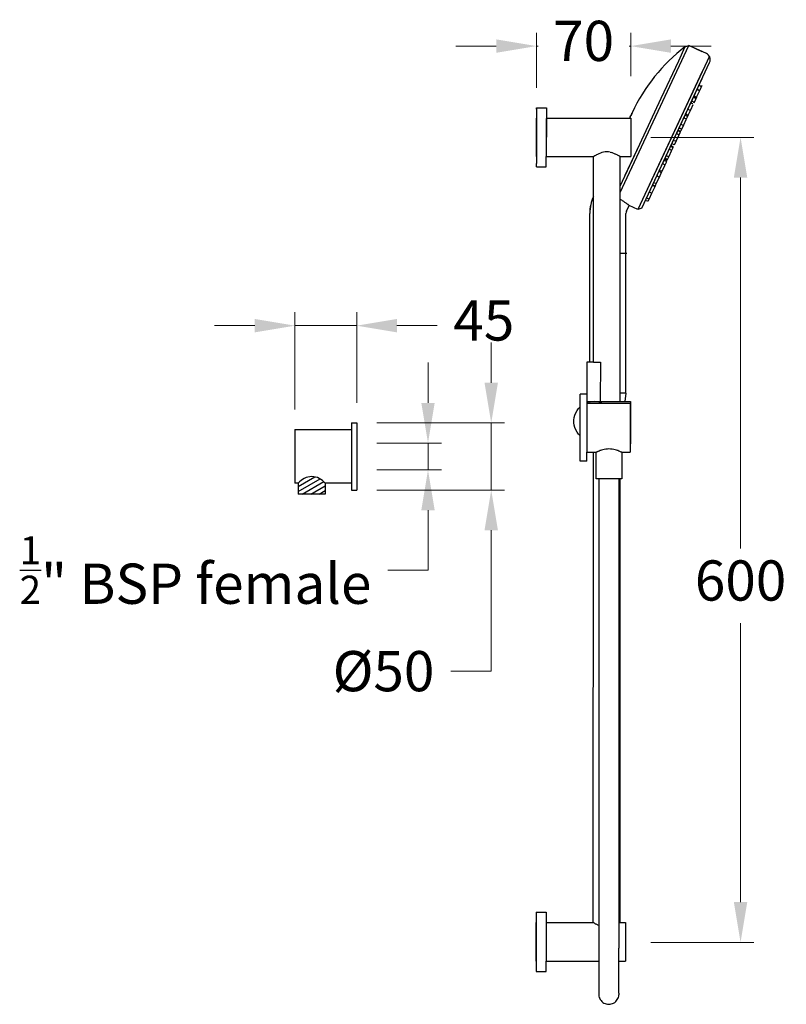
# Model space of a CAD drawing. Units: millimetres. Extents: x -16781 to -5587, y 4543 to 8540.
# Drawn here: x -7170 to -6599, y 4846 to 5580 of the extents above; entities that cross this region are included whole.
import ezdxf

# ---------------------------------------------------------------- set-up
doc = ezdxf.new("R2010")
doc.units = ezdxf.units.MM
doc.layers.add('Drawing Circle', color=7, linetype='Continuous', lineweight=30)
doc.styles.get("Standard").update_dxf_attribs({"font": 'arial.ttf'})
doc.dimstyles.new('200', dxfattribs={"dimtxt": 5, "dimasz": 5, "dimexe": 1.25, "dimexo": 5, "dimgap": 1, "dimtad": 0, "dimtih": 1, "dimtoh": 1, "dimtxsty": 'Standard', "dimcen": 0, "dimclrd": 256, "dimclre": 256, "dimadec": 0, "dimazin": 0, "dimtfac": 1, "dimtmove": 0, "dimatfit": 3, "dimfxl": 1, "dimlwd": 9, "dimlwe": 9, "dimarcsym": 0})

# ---------------------------------------------------------------- blocks, each defined once
blk = doc.blocks.new('*D33')
at = {"lineweight": 9, "transparency": 16777216}
for p, q in [((-6818.59, 5309.75), (-6818.59, 5339.75)), ((-6903.83, 5279.75), (-6808.59, 5279.75)), ((-6818.59, 5279.75), (-6818.59, 5229.75)), ((-6903.83, 5229.75), (-6808.59, 5229.75)), ((-6818.59, 5199.75), (-6818.59, 5094.76)), ((-6818.59, 5094.76), (-6848.59, 5094.76))]:
    blk.add_line(p, q, dxfattribs=at)
at = {"transparency": 16777216}
for points in [[(-6823.59, 5309.75), (-6813.59, 5309.75), (-6818.59, 5279.75)], [(-6823.59, 5199.75), (-6813.59, 5199.75), (-6818.59, 5229.75)]]:
    blk.add_solid(points, dxfattribs=at)
at = {"layer": 'Defpoints', "color": 0, "transparency": 16777216}
for p in [(-6918.83, 5279.75), (-6918.83, 5229.75), (-6818.59, 5229.75)]:
    blk.add_point(p, dxfattribs=at)
at = {"color": 0, "transparency": 16777216, "insert": (-6898.85, 5094.76), "char_height": 30, "attachment_point": 5}
blk.add_mtext('{\\fArial|b0|i0|c0|p34;\\C256;%%C}50', dxfattribs=at)
blk = doc.blocks.new('*D40')
at = {"lineweight": 9, "transparency": 16777216}
for p, q in [((-6964.83, 5289.75), (-6964.83, 5362.28)), ((-6918.83, 5294.75), (-6918.83, 5362.28)), ((-6994.83, 5352.28), (-7024.83, 5352.28)), ((-6964.83, 5352.28), (-6918.83, 5352.28)), ((-6888.83, 5352.28), (-6858.83, 5352.28))]:
    blk.add_line(p, q, dxfattribs=at)
at = {"transparency": 16777216}
for points in [[(-6994.83, 5357.28), (-6994.83, 5347.28), (-6964.83, 5352.28)], [(-6888.83, 5357.28), (-6888.83, 5347.28), (-6918.83, 5352.28)]]:
    blk.add_solid(points, dxfattribs=at)
at = {"layer": 'Defpoints', "color": 0, "transparency": 16777216}
for p in [(-6964.83, 5352.28), (-6918.83, 5279.75), (-6964.83, 5274.75)]:
    blk.add_point(p, dxfattribs=at)
at = {"color": 0, "transparency": 16777216, "insert": (-6824.12, 5352.28), "char_height": 30, "attachment_point": 5}
blk.add_mtext('45', dxfattribs=at)
blk = doc.blocks.new('*D34')
at = {"lineweight": 9, "transparency": 16777216}
for p, q in [((-6865.7, 5294.75), (-6865.7, 5324.75)), ((-6903.83, 5264.75), (-6855.7, 5264.75)), ((-6865.7, 5264.75), (-6865.7, 5244.75)), ((-6903.83, 5244.75), (-6855.7, 5244.75)), ((-6865.7, 5214.75), (-6865.7, 5170.12)), ((-6865.7, 5170.12), (-6895.7, 5170.12))]:
    blk.add_line(p, q, dxfattribs=at)
at = {"transparency": 16777216}
for points in [[(-6870.7, 5294.75), (-6860.7, 5294.75), (-6865.7, 5264.75)], [(-6870.7, 5214.75), (-6860.7, 5214.75), (-6865.7, 5244.75)]]:
    blk.add_solid(points, dxfattribs=at)
at = {"layer": 'Defpoints', "color": 0, "transparency": 16777216}
for p in [(-6918.83, 5264.75), (-6918.83, 5244.75), (-6865.7, 5244.75)]:
    blk.add_point(p, dxfattribs=at)
at = {"color": 0, "transparency": 16777216, "insert": (-7038.89, 5170.12), "char_height": 30, "attachment_point": 5}
blk.add_mtext('{\\H0.7x;\\S1/2;}" BSP female', dxfattribs=at)
blk = doc.blocks.new('*D35')
at = {"lineweight": 9, "transparency": 16777216}
for p, q in [((-6784.87, 5529.63), (-6784.87, 5570.64)), ((-6714.67, 5538.28), (-6714.67, 5570.64)), ((-6814.87, 5560.64), (-6844.87, 5560.64)), ((-6784.87, 5560.64), (-6783.58, 5560.64)), ((-6714.67, 5560.64), (-6715.95, 5560.64)), ((-6684.67, 5560.64), (-6654.67, 5560.64))]:
    blk.add_line(p, q, dxfattribs=at)
at = {"transparency": 16777216}
for points in [[(-6814.87, 5565.64), (-6814.87, 5555.64), (-6784.87, 5560.64)], [(-6684.67, 5565.64), (-6684.67, 5555.64), (-6714.67, 5560.64)]]:
    blk.add_solid(points, dxfattribs=at)
at = {"layer": 'Defpoints', "color": 0, "transparency": 16777216}
for p in [(-6784.87, 5560.64), (-6714.67, 5523.28), (-6784.87, 5514.63)]:
    blk.add_point(p, dxfattribs=at)
at = {"color": 0, "transparency": 16777216, "insert": (-6749.77, 5560.64), "char_height": 30, "attachment_point": 5}
blk.add_mtext('70', dxfattribs=at)
blk = doc.blocks.new('*D36')
at = {"lineweight": 9, "transparency": 16777216}
for p, q in [((-6699.67, 5492.61), (-6622.83, 5492.61)), ((-6632.83, 5462.61), (-6632.83, 5186.26)), ((-6632.83, 4922.61), (-6632.83, 5130.63)), ((-6699.67, 4892.61), (-6622.83, 4892.61))]:
    blk.add_line(p, q, dxfattribs=at)
at = {"transparency": 16777216}
for points in [[(-6637.83, 5462.61), (-6627.83, 5462.61), (-6632.83, 5492.61)], [(-6637.83, 4922.61), (-6627.83, 4922.61), (-6632.83, 4892.61)]]:
    blk.add_solid(points, dxfattribs=at)
at = {"layer": 'Defpoints', "color": 0, "transparency": 16777216}
for p in [(-6714.67, 5492.61), (-6714.67, 4892.61), (-6632.83, 4892.61)]:
    blk.add_point(p, dxfattribs=at)
at = {"color": 0, "transparency": 16777216, "insert": (-6632.83, 5158.44), "char_height": 30, "attachment_point": 5}
blk.add_mtext('600', dxfattribs=at)

msp = doc.modelspace()

# ---------------------------------------------------------------- hatches: boundary and pattern name
h = msp.add_hatch()
h.set_pattern_fill('LINE', color=256, angle=30, style=0)
h.set_pattern_definition([(30, (-6802.9142, 28219.7226), (-1.5875, 2.74963066), [])])
h.paths.add_polyline_path([(-6962.327, 5234.754, -0.5), (-6942.327, 5234.754), (-6942.327, 5226.754), (-6962.327, 5226.754)])

# ---------------------------------------------------------------- linework, layer by layer
for p, q in [((-6722.488, 5451.501), (-6671.362, 5561.142)), ((-6718.994, 5458.995), (-6671.362, 5561.142)), ((-6674.231, 5560.098), (-6679.178, 5549.488)), ((-6674.231, 5560.098), (-6679.178, 5549.488)), ((-6674.231, 5560.098), (-6671.362, 5561.142)), ((-6674.231, 5560.098), (-6671.362, 5561.142)), ((-6658.289, 5555.045), (-6671.362, 5561.142)), ((-6661.394, 5556.494), (-6671.362, 5561.142)), ((-6656.088, 5553.041), (-6709.348, 5438.824)), ((-6706.48, 5439.868), (-6655.87, 5548.401)), ((-6679.178, 5549.488), (-6692.131, 5521.711)), ((-6679.178, 5549.488), (-6692.131, 5521.711)), ((-6661.394, 5541.662), (-6709.348, 5438.824)), ((-6706.48, 5439.868), (-6661.394, 5536.555)), ((-6665.322, 5523.024), (-6663.498, 5526.936)), ((-6665.322, 5523.024), (-6663.498, 5526.936)), ((-6664.737, 5528.109), (-6663.759, 5527.653)), ((-6664.737, 5528.109), (-6663.759, 5527.653)), ((-6664.719, 5528.147), (-6663.741, 5527.691)), ((-6664.719, 5528.147), (-6663.741, 5527.691)), ((-6664.622, 5528.355), (-6663.644, 5527.899)), ((-6664.622, 5528.355), (-6663.644, 5527.899)), ((-6663.498, 5526.936), (-6663.48, 5526.974)), ((-6663.498, 5526.936), (-6663.48, 5526.974)), ((-6663.301, 5531.188), (-6662.323, 5530.732)), ((-6663.301, 5531.188), (-6662.323, 5530.732)), ((-6662.927, 5528.16), (-6661.606, 5530.993)), ((-6662.927, 5528.16), (-6661.606, 5530.993)), ((-6661.606, 5530.993), (-6661.394, 5531.447)), ((-6661.606, 5530.993), (-6661.394, 5531.447)), ((-6692.131, 5521.711), (-6708.141, 5487.376)), ((-6692.131, 5521.711), (-6708.141, 5487.376)), ((-6668.758, 5519.485), (-6667.78, 5519.029)), ((-6668.758, 5519.485), (-6667.78, 5519.029)), ((-6667.519, 5518.312), (-6666.188, 5521.166)), ((-6667.519, 5518.312), (-6666.188, 5521.166)), ((-6667.427, 5522.339), (-6666.449, 5521.883)), ((-6667.427, 5522.339), (-6666.449, 5521.883)), ((-6667.141, 5522.953), (-6666.163, 5522.497)), ((-6667.141, 5522.953), (-6666.163, 5522.497)), ((-6667.017, 5523.219), (-6666.039, 5522.763)), ((-6667.017, 5523.219), (-6666.039, 5522.763)), ((-6666.188, 5521.166), (-6665.446, 5522.758)), ((-6666.188, 5521.166), (-6665.446, 5522.758)), ((-6665.446, 5522.758), (-6665.322, 5523.024)), ((-6665.446, 5522.758), (-6665.322, 5523.024)), ((-6784.866, 5514.631), (-6784.879, 5473.156)), ((-6784.867, 5513.619), (-6784.879, 5473.156)), ((-6784.867, 5513.59), (-6784.868, 5513.616)), ((-6784.867, 5513.619), (-6784.866, 5514.631)), ((-6784.866, 5514.631), (-6784.383, 5514.631)), ((-6784.866, 5514.631), (-6777.54, 5514.629)), ((-6784.383, 5514.631), (-6777.54, 5514.629)), ((-6777.54, 5514.629), (-6777.542, 5506.96)), ((-6777.54, 5514.629), (-6777.542, 5506.96)), ((-6671.626, 5513.335), (-6670.648, 5512.879)), ((-6671.626, 5513.335), (-6670.648, 5512.879)), ((-6671.539, 5509.692), (-6669.931, 5513.14)), ((-6671.539, 5509.692), (-6669.931, 5513.14)), ((-6669.931, 5513.14), (-6668.107, 5517.052)), ((-6669.931, 5513.14), (-6668.107, 5517.052)), ((-6669.346, 5518.226), (-6668.368, 5517.769)), ((-6669.346, 5518.226), (-6668.368, 5517.769)), ((-6784.87, 5503.078), (-6784.869, 5504.225)), ((-6784.869, 5506.849), (-6784.869, 5506.962)), ((-6784.869, 5506.512), (-6784.869, 5506.849)), ((-6784.869, 5505.956), (-6784.869, 5506.512)), ((-6784.869, 5505.189), (-6784.869, 5505.956)), ((-6784.869, 5504.225), (-6784.869, 5505.189)), ((-6777.542, 5506.96), (-6777.551, 5478.298)), ((-6777.542, 5506.96), (-6777.551, 5478.298)), ((-6777.543, 5504.223), (-6777.544, 5503.076)), ((-6777.543, 5504.223), (-6777.544, 5503.076)), ((-6777.542, 5506.847), (-6777.543, 5506.509)), ((-6777.542, 5506.847), (-6777.543, 5506.509)), ((-6777.543, 5506.509), (-6777.543, 5505.953)), ((-6777.543, 5506.509), (-6777.543, 5505.953)), ((-6777.543, 5505.953), (-6777.543, 5505.187)), ((-6777.543, 5505.953), (-6777.543, 5505.187)), ((-6777.543, 5505.187), (-6777.543, 5504.223)), ((-6777.543, 5505.187), (-6777.543, 5504.223)), ((-6777.542, 5506.96), (-6714.666, 5506.94)), ((-6777.542, 5506.96), (-6777.542, 5506.847)), ((-6777.542, 5506.96), (-6714.666, 5506.94)), ((-6777.542, 5506.96), (-6777.542, 5506.847)), ((-6714.666, 5506.942), (-6714.675, 5478.28)), ((-6714.666, 5506.942), (-6714.675, 5478.28)), ((-6675.143, 5501.963), (-6673.319, 5505.875)), ((-6675.143, 5501.963), (-6673.319, 5505.875)), ((-6674.558, 5507.048), (-6673.58, 5506.592)), ((-6674.558, 5507.048), (-6673.58, 5506.592)), ((-6673.653, 5508.989), (-6672.675, 5508.533)), ((-6673.653, 5508.989), (-6672.675, 5508.533)), ((-6673.319, 5505.875), (-6672.414, 5507.816)), ((-6673.319, 5505.875), (-6672.414, 5507.816)), ((-6673.234, 5509.887), (-6672.256, 5509.431)), ((-6673.234, 5509.887), (-6672.256, 5509.431)), ((-6672.414, 5507.816), (-6671.655, 5509.443)), ((-6672.414, 5507.816), (-6671.655, 5509.443)), ((-6671.655, 5509.443), (-6671.539, 5509.692)), ((-6671.655, 5509.443), (-6671.539, 5509.692)), ((-6784.872, 5497.06), (-6784.871, 5498.733)), ((-6784.872, 5497.06), (-6784.871, 5498.733)), ((-6784.872, 5495.317), (-6784.872, 5497.06)), ((-6784.872, 5495.317), (-6784.872, 5497.06)), ((-6784.871, 5500.31), (-6784.87, 5501.766)), ((-6784.871, 5500.31), (-6784.87, 5501.766)), ((-6784.871, 5498.733), (-6784.871, 5500.31)), ((-6784.871, 5498.733), (-6784.871, 5500.31)), ((-6784.87, 5501.766), (-6784.87, 5503.078)), ((-6777.545, 5497.057), (-6777.546, 5495.314)), ((-6777.545, 5497.057), (-6777.546, 5495.314)), ((-6777.544, 5500.308), (-6777.545, 5498.731)), ((-6777.544, 5500.308), (-6777.545, 5498.731)), ((-6777.545, 5498.731), (-6777.545, 5497.057)), ((-6777.545, 5498.731), (-6777.545, 5497.057)), ((-6777.544, 5503.076), (-6777.544, 5501.764)), ((-6777.544, 5503.076), (-6777.544, 5501.764)), ((-6777.544, 5501.764), (-6777.544, 5500.308)), ((-6777.544, 5501.764), (-6777.544, 5500.308)), ((-6679.066, 5497.381), (-6678.088, 5496.925)), ((-6679.066, 5497.381), (-6678.088, 5496.925)), ((-6678.914, 5497.705), (-6677.936, 5497.249)), ((-6678.914, 5497.705), (-6677.936, 5497.249)), ((-6678.142, 5499.361), (-6677.164, 5498.905)), ((-6678.142, 5499.361), (-6677.164, 5498.905)), ((-6677.219, 5497.51), (-6676.447, 5499.166)), ((-6677.219, 5497.51), (-6676.447, 5499.166)), ((-6676.838, 5502.158), (-6675.86, 5501.702)), ((-6676.838, 5502.158), (-6675.86, 5501.702)), ((-6676.447, 5499.166), (-6675.143, 5501.963)), ((-6676.447, 5499.166), (-6675.143, 5501.963)), ((-6784.874, 5489.946), (-6784.873, 5491.731)), ((-6784.874, 5489.946), (-6784.873, 5491.731)), ((-6784.874, 5488.203), (-6784.874, 5489.946)), ((-6784.874, 5488.203), (-6784.874, 5489.946)), ((-6784.873, 5493.531), (-6784.872, 5495.317)), ((-6784.873, 5493.531), (-6784.872, 5495.317)), ((-6784.873, 5491.731), (-6784.873, 5493.531)), ((-6784.873, 5491.731), (-6784.873, 5493.531)), ((-6777.547, 5491.729), (-6777.548, 5489.944)), ((-6777.547, 5491.729), (-6777.548, 5489.944)), ((-6777.548, 5489.944), (-6777.548, 5488.201)), ((-6777.548, 5489.944), (-6777.548, 5488.201)), ((-6777.546, 5495.314), (-6777.547, 5493.529)), ((-6777.546, 5495.314), (-6777.547, 5493.529)), ((-6777.547, 5493.529), (-6777.547, 5491.729)), ((-6777.547, 5493.529), (-6777.547, 5491.729)), ((-6682.326, 5490.39), (-6681.348, 5489.934)), ((-6682.326, 5490.39), (-6681.348, 5489.934)), ((-6681.888, 5487.498), (-6680.631, 5490.195)), ((-6681.888, 5487.498), (-6680.631, 5490.195)), ((-6680.631, 5490.195), (-6678.806, 5494.107)), ((-6680.631, 5490.195), (-6678.806, 5494.107)), ((-6680.045, 5495.28), (-6679.067, 5494.824)), ((-6680.045, 5495.28), (-6679.067, 5494.824)), ((-6678.806, 5494.107), (-6677.827, 5496.208)), ((-6678.806, 5494.107), (-6677.827, 5496.208)), ((-6677.827, 5496.208), (-6677.586, 5496.724)), ((-6677.827, 5496.208), (-6677.586, 5496.724)), ((-6784.877, 5481.038), (-6784.876, 5482.185)), ((-6784.877, 5481.038), (-6784.876, 5482.185)), ((-6784.876, 5483.497), (-6784.875, 5484.953)), ((-6784.876, 5483.497), (-6784.875, 5484.953)), ((-6784.876, 5482.185), (-6784.876, 5483.497)), ((-6784.876, 5482.185), (-6784.876, 5483.497)), ((-6784.875, 5486.53), (-6784.874, 5488.203)), ((-6784.875, 5486.53), (-6784.874, 5488.203)), ((-6784.875, 5484.953), (-6784.875, 5486.53)), ((-6784.875, 5484.953), (-6784.875, 5486.53)), ((-6777.549, 5484.95), (-6777.55, 5483.494)), ((-6777.549, 5484.95), (-6777.55, 5483.494)), ((-6777.55, 5483.494), (-6777.55, 5482.182)), ((-6777.55, 5483.494), (-6777.55, 5482.182)), ((-6777.55, 5482.182), (-6777.55, 5481.035)), ((-6777.55, 5482.182), (-6777.55, 5481.035)), ((-6777.548, 5488.201), (-6777.549, 5486.527)), ((-6777.548, 5488.201), (-6777.549, 5486.527)), ((-6777.549, 5486.527), (-6777.549, 5484.95)), ((-6777.549, 5486.527), (-6777.549, 5484.95)), ((-6708.141, 5487.376), (-6721.094, 5459.599)), ((-6708.141, 5487.376), (-6718.994, 5464.102)), ((-6686.049, 5478.575), (-6684.225, 5482.487)), ((-6686.049, 5478.575), (-6684.225, 5482.487)), ((-6685.464, 5483.66), (-6684.486, 5483.204)), ((-6685.464, 5483.66), (-6684.486, 5483.204)), ((-6684.467, 5485.799), (-6683.488, 5485.343)), ((-6684.467, 5485.799), (-6683.488, 5485.343)), ((-6684.238, 5486.289), (-6683.26, 5485.833)), ((-6684.238, 5486.289), (-6683.26, 5485.833)), ((-6684.225, 5482.487), (-6683.228, 5484.626)), ((-6684.225, 5482.487), (-6683.228, 5484.626)), ((-6683.583, 5487.693), (-6682.605, 5487.237)), ((-6683.583, 5487.693), (-6682.605, 5487.237)), ((-6683.228, 5484.626), (-6682.999, 5485.116)), ((-6683.228, 5484.626), (-6682.999, 5485.116)), ((-6784.877, 5480.073), (-6784.877, 5481.038)), ((-6784.877, 5480.073), (-6784.877, 5481.038)), ((-6784.877, 5479.307), (-6784.877, 5480.073)), ((-6784.877, 5479.307), (-6784.877, 5480.073)), ((-6784.877, 5478.751), (-6784.877, 5479.307)), ((-6784.877, 5478.751), (-6784.877, 5479.307)), ((-6784.877, 5478.414), (-6784.877, 5478.751)), ((-6784.877, 5478.414), (-6784.877, 5478.751)), ((-6784.877, 5478.301), (-6784.877, 5478.414)), ((-6784.877, 5478.301), (-6784.877, 5478.414)), ((-6777.554, 5470.629), (-6777.551, 5478.298)), ((-6777.554, 5470.629), (-6777.551, 5478.298)), ((-6777.55, 5481.035), (-6777.551, 5480.071)), ((-6777.55, 5481.035), (-6777.551, 5480.071)), ((-6777.551, 5480.071), (-6777.551, 5479.305)), ((-6777.551, 5480.071), (-6777.551, 5479.305)), ((-6777.551, 5479.305), (-6777.551, 5478.749)), ((-6777.551, 5479.305), (-6777.551, 5478.749)), ((-6777.551, 5478.749), (-6777.551, 5478.411)), ((-6777.551, 5478.749), (-6777.551, 5478.411)), ((-6777.551, 5478.411), (-6777.551, 5478.298)), ((-6777.551, 5478.411), (-6777.551, 5478.298)), ((-6777.551, 5478.298), (-6742.441, 5478.288)), ((-6777.551, 5478.298), (-6742.441, 5478.288)), ((-6742.449, 5450.216), (-6742.441, 5478.288)), ((-6742.449, 5450.216), (-6742.441, 5478.288)), ((-6742.283, 5478.366), (-6742.441, 5478.288)), ((-6742.283, 5478.366), (-6742.441, 5478.288)), ((-6742.142, 5478.401), (-6742.283, 5478.366)), ((-6742.142, 5478.401), (-6742.283, 5478.366)), ((-6741.971, 5478.528), (-6742.142, 5478.401)), ((-6741.971, 5478.528), (-6742.142, 5478.401)), ((-6741.535, 5478.738), (-6741.971, 5478.528)), ((-6741.535, 5478.738), (-6741.971, 5478.528)), ((-6741.509, 5478.759), (-6741.535, 5478.738)), ((-6741.509, 5478.759), (-6741.535, 5478.738)), ((-6740.904, 5479.116), (-6741.509, 5478.759)), ((-6740.904, 5479.116), (-6741.509, 5478.759)), ((-6740.507, 5479.293), (-6740.904, 5479.116)), ((-6740.507, 5479.293), (-6740.904, 5479.116)), ((-6740.165, 5479.515), (-6740.507, 5479.293)), ((-6740.165, 5479.515), (-6740.507, 5479.293)), ((-6739.306, 5479.945), (-6740.165, 5479.515)), ((-6739.306, 5479.945), (-6740.165, 5479.515)), ((-6739.013, 5480.059), (-6739.306, 5479.945)), ((-6739.013, 5480.059), (-6739.306, 5479.945)), ((-6738.338, 5480.413), (-6739.013, 5480.059)), ((-6738.338, 5480.413), (-6739.013, 5480.059)), ((-6737.277, 5480.84), (-6738.338, 5480.413)), ((-6737.277, 5480.84), (-6738.338, 5480.413)), ((-6736.665, 5481.023), (-6737.277, 5480.84)), ((-6736.665, 5481.023), (-6737.277, 5480.84)), ((-6736.141, 5481.227), (-6736.665, 5481.023)), ((-6736.141, 5481.227), (-6736.665, 5481.023)), ((-6734.946, 5481.547), (-6736.141, 5481.227)), ((-6734.946, 5481.547), (-6736.141, 5481.227)), ((-6733.713, 5481.741), (-6734.946, 5481.547)), ((-6733.713, 5481.741), (-6734.946, 5481.547)), ((-6732.459, 5481.806), (-6733.713, 5481.741)), ((-6732.459, 5481.806), (-6733.713, 5481.741)), ((-6731.206, 5481.741), (-6732.459, 5481.806)), ((-6731.206, 5481.741), (-6732.459, 5481.806)), ((-6729.973, 5481.546), (-6731.206, 5481.741)), ((-6729.973, 5481.546), (-6731.206, 5481.741)), ((-6729.973, 5481.546), (-6728.778, 5481.224)), ((-6729.973, 5481.546), (-6728.778, 5481.224)), ((-6728.255, 5481.02), (-6728.778, 5481.224)), ((-6728.255, 5481.02), (-6728.778, 5481.224)), ((-6727.642, 5480.837), (-6728.255, 5481.02)), ((-6727.642, 5480.837), (-6728.255, 5481.02)), ((-6727.642, 5480.837), (-6726.582, 5480.41)), ((-6727.642, 5480.837), (-6726.582, 5480.41)), ((-6725.907, 5480.055), (-6726.582, 5480.41)), ((-6725.907, 5480.055), (-6726.582, 5480.41)), ((-6725.615, 5479.941), (-6725.907, 5480.055)), ((-6725.615, 5479.941), (-6725.907, 5480.055)), ((-6724.755, 5479.51), (-6725.615, 5479.941)), ((-6724.755, 5479.51), (-6725.615, 5479.941)), ((-6724.413, 5479.288), (-6724.755, 5479.51)), ((-6724.413, 5479.288), (-6724.755, 5479.51)), ((-6724.017, 5479.111), (-6724.413, 5479.288)), ((-6724.017, 5479.111), (-6724.413, 5479.288)), ((-6723.412, 5478.753), (-6724.017, 5479.111)), ((-6723.412, 5478.753), (-6724.017, 5479.111)), ((-6723.386, 5478.732), (-6723.412, 5478.753)), ((-6723.386, 5478.732), (-6723.412, 5478.753)), ((-6722.95, 5478.522), (-6723.386, 5478.732)), ((-6722.95, 5478.522), (-6723.386, 5478.732)), ((-6722.779, 5478.395), (-6722.95, 5478.522)), ((-6722.779, 5478.395), (-6722.95, 5478.522)), ((-6722.638, 5478.36), (-6722.779, 5478.395)), ((-6722.638, 5478.36), (-6722.779, 5478.395)), ((-6722.48, 5478.282), (-6722.638, 5478.36)), ((-6722.48, 5478.282), (-6722.638, 5478.36)), ((-6722.485, 5463.031), (-6722.48, 5478.282)), ((-6722.485, 5463.031), (-6722.48, 5478.282)), ((-6722.48, 5478.282), (-6714.675, 5478.281)), ((-6722.48, 5478.282), (-6714.675, 5478.281)), ((-6689.327, 5475.375), (-6688.349, 5474.919)), ((-6689.327, 5475.375), (-6688.349, 5474.919)), ((-6688.918, 5476.253), (-6687.94, 5475.796)), ((-6688.918, 5476.253), (-6687.94, 5475.796)), ((-6688.706, 5476.708), (-6687.728, 5476.252)), ((-6688.706, 5476.708), (-6687.728, 5476.252)), ((-6688.617, 5476.898), (-6687.639, 5476.442)), ((-6688.617, 5476.898), (-6687.639, 5476.442)), ((-6688.088, 5474.202), (-6687.679, 5475.079)), ((-6688.088, 5474.202), (-6687.679, 5475.079)), ((-6687.744, 5478.77), (-6686.766, 5478.314)), ((-6687.744, 5478.77), (-6686.766, 5478.314)), ((-6687.01, 5476.513), (-6686.922, 5476.703)), ((-6687.01, 5476.513), (-6686.922, 5476.703)), ((-6686.922, 5476.703), (-6686.049, 5478.575)), ((-6686.922, 5476.703), (-6686.049, 5478.575)), ((-6784.88, 5470.631), (-6784.879, 5473.156)), ((-6784.88, 5470.631), (-6784.879, 5473.156)), ((-6784.88, 5470.631), (-6783.523, 5470.631)), ((-6784.88, 5470.631), (-6783.523, 5470.631)), ((-6783.523, 5470.631), (-6777.554, 5470.629)), ((-6783.523, 5470.631), (-6777.554, 5470.629)), ((-6692.753, 5468.028), (-6691.775, 5467.572)), ((-6692.753, 5468.028), (-6691.775, 5467.572)), ((-6691.932, 5465.958), (-6691.058, 5467.833)), ((-6691.932, 5465.958), (-6691.058, 5467.833)), ((-6691.058, 5467.833), (-6689.234, 5471.745)), ((-6691.058, 5467.833), (-6689.234, 5471.745)), ((-6690.473, 5472.918), (-6689.495, 5472.462)), ((-6690.473, 5472.918), (-6689.495, 5472.462)), ((-6689.234, 5471.745), (-6688.088, 5474.202)), ((-6689.234, 5471.745), (-6688.088, 5474.202)), ((-6722.534, 5302.054), (-6722.485, 5463.031)), ((-6722.534, 5302.054), (-6722.485, 5463.031)), ((-6695.343, 5458.645), (-6693.518, 5462.557)), ((-6695.343, 5458.645), (-6693.518, 5462.557)), ((-6694.757, 5463.73), (-6693.779, 5463.274)), ((-6694.757, 5463.73), (-6693.779, 5463.274)), ((-6693.518, 5462.557), (-6691.932, 5465.958)), ((-6693.518, 5462.557), (-6691.932, 5465.958)), ((-6693.171, 5467.131), (-6692.193, 5466.675)), ((-6693.171, 5467.131), (-6692.193, 5466.675)), ((-6721.094, 5459.599), (-6722.487, 5456.612)), ((-6698.634, 5451.587), (-6696.809, 5455.499)), ((-6698.634, 5451.587), (-6696.809, 5455.499)), ((-6698.048, 5456.672), (-6697.07, 5456.216)), ((-6698.048, 5456.672), (-6697.07, 5456.216)), ((-6697.904, 5456.983), (-6696.925, 5456.527)), ((-6697.904, 5456.983), (-6696.925, 5456.527)), ((-6697.038, 5458.84), (-6696.06, 5458.384)), ((-6697.038, 5458.84), (-6696.06, 5458.384)), ((-6696.809, 5455.499), (-6696.208, 5456.788)), ((-6696.809, 5455.499), (-6696.208, 5456.788)), ((-6696.208, 5456.788), (-6695.343, 5458.645)), ((-6696.208, 5456.788), (-6695.343, 5458.645)), ((-6742.488, 5324.96), (-6742.449, 5450.216)), ((-6742.488, 5324.96), (-6742.449, 5450.216)), ((-6703.179, 5445.67), (-6702.201, 5445.214)), ((-6703.179, 5445.67), (-6702.201, 5445.214)), ((-6702.42, 5447.298), (-6701.442, 5446.842)), ((-6702.42, 5447.298), (-6701.442, 5446.842)), ((-6701.484, 5445.475), (-6700.725, 5447.103)), ((-6701.484, 5445.475), (-6700.725, 5447.103)), ((-6700.725, 5447.103), (-6698.9, 5451.015)), ((-6700.725, 5447.103), (-6698.9, 5451.015)), ((-6700.329, 5451.782), (-6699.351, 5451.326)), ((-6700.329, 5451.782), (-6699.351, 5451.326)), ((-6698.9, 5451.015), (-6698.634, 5451.587)), ((-6698.9, 5451.015), (-6698.634, 5451.587)), ((-6717.835, 5437.603), (-6715.851, 5441.858)), ((-6717.835, 5437.603), (-6715.851, 5441.858)), ((-6709.348, 5438.824), (-6715.852, 5441.856)), ((-6709.348, 5438.824), (-6715.852, 5441.856)), ((-6706.48, 5439.868), (-6709.348, 5438.824)), ((-6706.48, 5439.868), (-6709.348, 5438.824)), ((-6745.184, 5422.181), (-6745.184, 5435.938)), ((-6745.184, 5327.512), (-6745.184, 5435.938)), ((-6745.184, 5324.961), (-6745.184, 5435.68)), ((-6718.204, 5422.181), (-6718.204, 5435.938)), ((-6718.204, 5327.512), (-6718.204, 5435.938)), ((-6718.202, 5302.053), (-6718.204, 5435.68)), ((-6722.502, 5406.191), (-6717.645, 5406.191)), ((-6747.306, 5324.961), (-6747.315, 5294.917)), ((-6743.496, 5324.96), (-6747.306, 5324.961)), ((-6742.488, 5324.96), (-6743.496, 5324.96)), ((-6742.488, 5324.96), (-6737.306, 5324.958)), ((-6737.306, 5324.958), (-6737.315, 5295.697)), ((-6752.388, 5291.714), (-6752.385, 5301.259)), ((-6752.388, 5291.714), (-6752.385, 5301.259)), ((-6747.385, 5301.257), (-6752.385, 5301.259)), ((-6747.385, 5301.257), (-6752.385, 5301.259)), ((-6747.385, 5301.257), (-6747.399, 5257.889)), ((-6747.385, 5301.257), (-6747.387, 5294.894)), ((-6722.536, 5295.693), (-6722.534, 5302.054)), ((-6722.536, 5295.693), (-6722.534, 5302.054)), ((-6718.243, 5302.053), (-6722.534, 5302.054)), ((-6718.243, 5302.053), (-6719.015, 5295.691)), ((-6718.243, 5302.053), (-6718.442, 5302.053)), ((-6753.56, 5290.466), (-6752.388, 5291.714)), ((-6753.56, 5290.466), (-6752.388, 5291.714)), ((-6752.395, 5270.096), (-6752.388, 5291.714)), ((-6752.395, 5270.096), (-6752.388, 5291.714)), ((-6747.387, 5294.626), (-6747.399, 5257.889)), ((-6747.387, 5295.7), (-6722.536, 5295.693)), ((-6747.387, 5294.894), (-6747.315, 5294.917)), ((-6747.387, 5294.894), (-6747.387, 5294.626)), ((-6747.387, 5294.626), (-6736.003, 5294.622)), ((-6745.731, 5295.431), (-6747.315, 5294.917)), ((-6747.315, 5294.917), (-6747.276, 5294.93)), ((-6747.315, 5294.917), (-6747.276, 5294.93)), ((-6746.696, 5295.118), (-6746.36, 5295.227)), ((-6745.731, 5295.431), (-6743.881, 5295.784)), ((-6745.731, 5295.431), (-6745.502, 5295.475)), ((-6744.994, 5295.572), (-6744.444, 5295.677)), ((-6743.881, 5295.784), (-6742.001, 5295.901)), ((-6743.86, 5295.785), (-6743.252, 5295.823)), ((-6742.001, 5295.901), (-6740.121, 5295.783)), ((-6740.121, 5295.783), (-6738.271, 5295.429)), ((-6738.271, 5295.429), (-6737.315, 5295.118)), ((-6738.27, 5295.429), (-6737.933, 5295.319)), ((-6737.933, 5295.319), (-6737.666, 5295.232)), ((-6737.933, 5295.319), (-6737.666, 5295.232)), ((-6737.666, 5295.232), (-6737.472, 5295.169)), ((-6737.666, 5295.232), (-6737.472, 5295.169)), ((-6737.472, 5295.169), (-6737.354, 5295.131)), ((-6737.472, 5295.169), (-6737.354, 5295.131)), ((-6737.354, 5295.697), (-6737.315, 5295.697)), ((-6737.354, 5295.131), (-6736.479, 5294.846)), ((-6737.354, 5295.131), (-6737.315, 5295.118)), ((-6737.354, 5295.131), (-6736.479, 5294.846)), ((-6737.315, 5295.697), (-6737.315, 5295.118)), ((-6737.315, 5295.697), (-6722.536, 5295.693)), ((-6737.315, 5295.118), (-6736.479, 5294.846)), ((-6736.479, 5294.846), (-6736.003, 5294.622)), ((-6736.479, 5294.846), (-6736.003, 5294.622)), ((-6736.479, 5294.846), (-6736.003, 5294.622)), ((-6736.003, 5294.622), (-6715.072, 5294.616)), ((-6722.536, 5295.693), (-6719.015, 5295.691)), ((-6722.536, 5295.693), (-6719.015, 5295.691)), ((-6719.015, 5295.691), (-6714.933, 5295.69)), ((-6719.015, 5295.691), (-6714.933, 5295.69)), ((-6715.072, 5294.616), (-6715.081, 5264.212)), ((-6715.072, 5294.616), (-6715.081, 5264.212)), ((-6714.933, 5295.69), (-6714.943, 5264.212)), ((-6714.933, 5295.69), (-6714.943, 5264.212)), ((-6756.739, 5283.717), (-6756.27, 5285.541)), ((-6756.739, 5283.717), (-6756.27, 5285.541)), ((-6756.27, 5285.541), (-6755.576, 5287.292)), ((-6756.27, 5285.541), (-6755.576, 5287.292)), ((-6755.576, 5287.292), (-6754.668, 5288.943)), ((-6755.576, 5287.292), (-6754.668, 5288.943)), ((-6754.668, 5288.943), (-6753.56, 5290.466)), ((-6754.668, 5288.943), (-6753.56, 5290.466)), ((-6922.827, 5279.754), (-6922.827, 5229.754)), ((-6922.827, 5279.754), (-6918.827, 5279.754)), ((-6918.827, 5279.754), (-6918.827, 5229.754)), ((-6756.976, 5279.964), (-6756.975, 5281.848)), ((-6756.976, 5279.964), (-6756.975, 5281.848)), ((-6756.74, 5278.095), (-6756.976, 5279.964)), ((-6756.74, 5278.095), (-6756.976, 5279.964)), ((-6756.975, 5281.848), (-6756.739, 5283.717)), ((-6756.975, 5281.848), (-6756.739, 5283.717)), ((-6756.273, 5276.271), (-6756.74, 5278.095)), ((-6756.273, 5276.271), (-6756.74, 5278.095)), ((-6964.827, 5274.754), (-6964.827, 5234.754)), ((-6964.827, 5274.754), (-6922.827, 5274.754)), ((-6755.58, 5274.519), (-6756.273, 5276.271)), ((-6754.673, 5272.868), (-6755.58, 5274.519)), ((-6753.566, 5271.344), (-6754.673, 5272.868)), ((-6752.395, 5270.096), (-6753.566, 5271.344)), ((-6752.401, 5251.259), (-6752.395, 5270.096)), ((-6715.081, 5264.212), (-6715.083, 5257.879)), ((-6715.081, 5264.212), (-6714.943, 5264.212)), ((-6747.401, 5251.257), (-6747.399, 5257.889)), ((-6747.399, 5257.889), (-6742.508, 5257.887)), ((-6742.615, 4907.325), (-6742.508, 5257.887)), ((-6742.508, 5257.887), (-6740.487, 5257.895)), ((-6740.493, 5238.076), (-6740.487, 5257.895)), ((-6740.336, 5257.97), (-6740.487, 5257.895)), ((-6740.336, 5257.97), (-6740.487, 5257.895)), ((-6740.086, 5258.031), (-6740.336, 5257.97)), ((-6740.086, 5258.031), (-6740.336, 5257.97)), ((-6740.035, 5258.069), (-6740.086, 5258.031)), ((-6740.035, 5258.069), (-6740.086, 5258.031)), ((-6739.59, 5258.283), (-6740.035, 5258.069)), ((-6739.59, 5258.283), (-6740.035, 5258.069)), ((-6739.072, 5258.463), (-6739.59, 5258.283)), ((-6739.072, 5258.463), (-6739.59, 5258.283)), ((-6739.008, 5258.5), (-6739.072, 5258.463)), ((-6739.008, 5258.5), (-6739.072, 5258.463)), ((-6738.298, 5258.818), (-6739.008, 5258.5)), ((-6738.298, 5258.818), (-6739.008, 5258.5)), ((-6737.471, 5259.104), (-6738.298, 5258.818)), ((-6737.471, 5259.104), (-6738.298, 5258.818)), ((-6737.204, 5259.175), (-6737.471, 5259.104)), ((-6737.204, 5259.175), (-6737.471, 5259.104)), ((-6736.54, 5259.434), (-6737.204, 5259.175)), ((-6736.54, 5259.434), (-6737.204, 5259.175)), ((-6735.52, 5259.738), (-6736.54, 5259.434)), ((-6735.52, 5259.738), (-6736.54, 5259.434)), ((-6734.427, 5259.98), (-6735.52, 5259.738)), ((-6734.427, 5259.98), (-6735.52, 5259.738)), ((-6733.278, 5260.155), (-6734.427, 5259.98)), ((-6733.278, 5260.154), (-6734.427, 5259.98)), ((-6732.092, 5260.298), (-6733.266, 5260.156)), ((-6732.092, 5260.298), (-6733.262, 5260.156)), ((-6730.886, 5260.345), (-6732.092, 5260.298)), ((-6730.886, 5260.345), (-6732.092, 5260.298)), ((-6729.68, 5260.297), (-6730.886, 5260.345)), ((-6729.68, 5260.297), (-6730.886, 5260.345)), ((-6728.51, 5260.155), (-6729.68, 5260.297)), ((-6728.506, 5260.155), (-6729.68, 5260.297)), ((-6727.345, 5259.977), (-6728.494, 5260.153)), ((-6727.345, 5259.977), (-6728.494, 5260.152)), ((-6726.252, 5259.735), (-6727.345, 5259.977)), ((-6726.252, 5259.735), (-6727.345, 5259.977)), ((-6725.232, 5259.43), (-6726.252, 5259.735)), ((-6725.232, 5259.43), (-6726.252, 5259.735)), ((-6724.568, 5259.171), (-6725.232, 5259.43)), ((-6724.568, 5259.171), (-6725.232, 5259.43)), ((-6724.301, 5259.1), (-6724.568, 5259.171)), ((-6724.301, 5259.1), (-6724.568, 5259.171)), ((-6723.475, 5258.813), (-6724.301, 5259.1)), ((-6723.475, 5258.813), (-6724.301, 5259.1)), ((-6722.765, 5258.496), (-6723.475, 5258.813)), ((-6722.765, 5258.496), (-6723.475, 5258.813)), ((-6722.701, 5258.458), (-6722.765, 5258.496)), ((-6722.701, 5258.458), (-6722.765, 5258.496)), ((-6722.183, 5258.278), (-6722.701, 5258.458)), ((-6722.183, 5258.278), (-6722.701, 5258.458)), ((-6721.738, 5258.064), (-6722.183, 5258.278)), ((-6721.738, 5258.064), (-6722.183, 5258.278)), ((-6721.687, 5258.025), (-6721.738, 5258.064)), ((-6721.687, 5258.025), (-6721.738, 5258.064)), ((-6721.438, 5257.964), (-6721.687, 5258.025)), ((-6721.438, 5257.964), (-6721.687, 5258.025)), ((-6721.286, 5257.889), (-6721.438, 5257.964)), ((-6721.438, 5257.964), (-6721.286, 5257.889)), ((-6721.438, 5257.881), (-6721.286, 5257.889)), ((-6721.286, 5257.889), (-6721.292, 5238.07)), ((-6721.286, 5257.889), (-6715.083, 5257.879)), ((-6747.401, 5251.257), (-6752.401, 5251.259)), ((-6962.327, 5234.754), (-6964.827, 5234.754)), ((-6962.327, 5234.754), (-6962.327, 5226.754)), ((-6922.827, 5234.754), (-6942.327, 5234.754)), ((-6942.327, 5234.754), (-6942.327, 5226.754)), ((-6738.378, 5238.075), (-6740.493, 5238.076)), ((-6738.378, 5238.075), (-6738.477, 4914.807)), ((-6723.408, 5238.071), (-6738.378, 5238.075)), ((-6723.408, 5238.071), (-6723.526, 5238.071)), ((-6723.408, 5238.071), (-6723.526, 5238.071)), ((-6723.408, 5238.071), (-6723.506, 4916.518)), ((-6722.554, 5238.07), (-6723.408, 5238.071)), ((-6722.655, 4907.319), (-6722.554, 5238.07)), ((-6721.292, 5238.07), (-6722.554, 5238.07)), ((-6942.327, 5226.754), (-6962.327, 5226.754)), ((-6922.827, 5229.754), (-6918.827, 5229.754)), ((-6785.05, 4915.008), (-6785.063, 4871.008)), ((-6785.05, 4915.008), (-6777.723, 4915.006)), ((-6777.723, 4915.006), (-6777.726, 4907.336)), ((-6738.477, 4914.807), (-6738.485, 4888.286)), ((-6723.506, 4916.518), (-6723.515, 4888.282)), ((-6785.054, 4902.143), (-6785.053, 4903.454)), ((-6785.053, 4905.566), (-6785.052, 4906.332)), ((-6785.053, 4904.602), (-6785.053, 4905.566)), ((-6785.053, 4903.454), (-6785.053, 4904.602)), ((-6785.052, 4907.225), (-6785.052, 4907.338)), ((-6785.052, 4906.888), (-6785.052, 4907.225)), ((-6785.052, 4906.332), (-6785.052, 4906.888)), ((-6777.726, 4907.336), (-6777.735, 4878.675)), ((-6777.726, 4905.564), (-6777.727, 4904.599)), ((-6777.727, 4904.599), (-6777.727, 4903.452)), ((-6777.727, 4903.452), (-6777.727, 4902.14)), ((-6777.726, 4907.336), (-6742.615, 4907.325)), ((-6777.726, 4907.336), (-6777.726, 4907.223)), ((-6777.726, 4907.223), (-6777.726, 4906.886)), ((-6777.726, 4906.886), (-6777.726, 4906.33)), ((-6777.726, 4906.33), (-6777.726, 4905.564)), ((-6742.458, 4907.247), (-6742.615, 4907.325)), ((-6742.317, 4907.212), (-6742.458, 4907.247)), ((-6742.146, 4907.085), (-6742.317, 4907.212)), ((-6741.71, 4906.875), (-6742.146, 4907.085)), ((-6741.684, 4906.854), (-6741.71, 4906.875)), ((-6741.079, 4906.496), (-6741.684, 4906.854)), ((-6741.079, 4906.496), (-6740.683, 4906.319)), ((-6740.683, 4906.319), (-6740.341, 4906.097)), ((-6739.481, 4905.666), (-6740.341, 4906.097)), ((-6739.189, 4905.552), (-6739.481, 4905.666)), ((-6738.514, 4905.197), (-6739.189, 4905.552)), ((-6738.48, 4905.184), (-6738.514, 4905.197)), ((-6723.587, 4906.848), (-6723.627, 4906.824)), ((-6723.561, 4906.869), (-6723.587, 4906.848)), ((-6723.125, 4907.079), (-6723.561, 4906.869)), ((-6722.954, 4907.206), (-6723.125, 4907.079)), ((-6722.812, 4907.241), (-6722.954, 4907.206)), ((-6722.655, 4907.319), (-6722.812, 4907.241)), ((-6722.655, 4907.319), (-6718.548, 4907.318)), ((-6718.548, 4907.318), (-6718.557, 4878.657)), ((-6785.056, 4895.693), (-6785.055, 4897.436)), ((-6785.056, 4893.908), (-6785.056, 4895.693)), ((-6785.055, 4899.109), (-6785.054, 4900.687)), ((-6785.055, 4897.436), (-6785.055, 4899.109)), ((-6785.054, 4900.687), (-6785.054, 4902.143)), ((-6777.729, 4895.691), (-6777.73, 4893.905)), ((-6777.728, 4899.107), (-6777.729, 4897.434)), ((-6777.729, 4897.434), (-6777.729, 4895.691)), ((-6777.727, 4902.14), (-6777.728, 4900.684)), ((-6777.728, 4900.684), (-6777.728, 4899.107)), ((-6785.058, 4888.579), (-6785.057, 4890.322)), ((-6785.058, 4886.906), (-6785.058, 4888.579)), ((-6785.057, 4892.108), (-6785.056, 4893.908)), ((-6785.057, 4890.322), (-6785.057, 4892.108)), ((-6777.731, 4890.32), (-6777.732, 4888.577)), ((-6777.732, 4888.577), (-6777.732, 4886.904)), ((-6777.73, 4892.106), (-6777.731, 4890.32)), ((-6777.73, 4893.905), (-6777.73, 4892.106)), ((-6738.485, 4888.286), (-6738.496, 4853.476)), ((-6723.633, 4888.282), (-6723.515, 4888.282)), ((-6723.525, 4854.624), (-6723.515, 4888.282)), ((-6785.06, 4882.561), (-6785.059, 4883.873)), ((-6785.06, 4881.414), (-6785.06, 4882.561)), ((-6785.06, 4880.45), (-6785.06, 4881.414)), ((-6785.06, 4879.683), (-6785.06, 4880.45)), ((-6785.059, 4885.329), (-6785.058, 4886.906)), ((-6785.059, 4883.873), (-6785.059, 4885.329)), ((-6777.733, 4882.559), (-6777.734, 4881.412)), ((-6777.734, 4881.412), (-6777.734, 4880.447)), ((-6777.734, 4880.447), (-6777.734, 4879.681)), ((-6777.732, 4886.904), (-6777.733, 4885.327)), ((-6777.733, 4885.327), (-6777.733, 4883.871)), ((-6777.733, 4883.871), (-6777.733, 4882.559)), ((-6785.061, 4879.127), (-6785.06, 4879.683)), ((-6785.061, 4878.79), (-6785.061, 4879.127)), ((-6785.061, 4878.677), (-6785.061, 4878.79)), ((-6777.737, 4871.006), (-6777.735, 4878.675)), ((-6777.734, 4879.125), (-6777.735, 4878.788)), ((-6777.735, 4878.788), (-6777.735, 4878.675)), ((-6777.735, 4878.675), (-6738.488, 4878.663)), ((-6777.734, 4879.681), (-6777.734, 4879.125)), ((-6723.517, 4878.658), (-6718.557, 4878.657)), ((-6785.063, 4871.008), (-6777.737, 4871.006)), ((-6738.496, 4853.476), (-6738.378, 4852.541)), ((-6738.378, 4852.541), (-6738.144, 4851.628)), ((-6738.144, 4851.628), (-6737.797, 4850.752)), ((-6724.225, 4850.748), (-6723.878, 4851.624)), ((-6723.878, 4851.624), (-6723.643, 4852.537)), ((-6723.525, 4854.624), (-6723.643, 4855.349)), ((-6723.643, 4852.537), (-6723.525, 4853.472)), ((-6723.525, 4854.624), (-6723.525, 4853.472)), ((-6737.797, 4850.752), (-6737.344, 4849.926)), ((-6737.344, 4849.926), (-6736.791, 4849.163)), ((-6736.791, 4849.163), (-6736.146, 4848.476)), ((-6736.146, 4848.476), (-6735.42, 4847.875)), ((-6735.42, 4847.875), (-6734.625, 4847.37)), ((-6734.625, 4847.37), (-6733.773, 4846.968)), ((-6733.773, 4846.968), (-6732.878, 4846.677)), ((-6732.878, 4846.677), (-6731.952, 4846.5)), ((-6731.952, 4846.5), (-6731.013, 4846.44)), ((-6731.013, 4846.44), (-6730.072, 4846.499)), ((-6730.072, 4846.499), (-6729.147, 4846.675)), ((-6729.147, 4846.675), (-6728.251, 4846.966)), ((-6728.251, 4846.966), (-6727.399, 4847.367)), ((-6727.399, 4847.367), (-6726.604, 4847.872)), ((-6726.604, 4847.872), (-6725.878, 4848.473)), ((-6725.878, 4848.473), (-6725.233, 4849.16)), ((-6725.233, 4849.16), (-6724.679, 4849.922)), ((-6724.679, 4849.922), (-6724.225, 4850.748))]:
    msp.add_line(p, q)
for points in [[(-6715.851, 5441.858), (-6715.866, 5441.874), (-6715.912, 5441.916), (-6715.992, 5441.981), (-6716.104, 5442.071), (-6716.25, 5442.186), (-6716.429, 5442.324), (-6716.641, 5442.485), (-6716.888, 5442.67), (-6717.166, 5442.876), (-6717.474, 5443.101), (-6717.81, 5443.343), (-6718.171, 5443.598), (-6718.554, 5443.866), (-6718.958, 5444.143), (-6719.384, 5444.429), (-6719.84, 5444.73), (-6720.326, 5445.045), (-6720.84, 5445.371), (-6721.379, 5445.705), (-6721.942, 5446.046), (-6722.49, 5446.37)], [(-6715.851, 5441.858), (-6715.866, 5441.874), (-6715.912, 5441.916), (-6715.992, 5441.981), (-6716.104, 5442.071), (-6716.25, 5442.186), (-6716.429, 5442.324), (-6716.641, 5442.485), (-6716.888, 5442.67), (-6717.166, 5442.876), (-6717.474, 5443.101), (-6717.81, 5443.343), (-6718.171, 5443.598), (-6718.554, 5443.866), (-6718.958, 5444.143), (-6718.994, 5444.167)]]:
    msp.add_lwpolyline(points)
for centre, radius, start, end in [((-6593.173, 5454.849), 132.845, 127.601775, 155.006837), ((-6593.173, 5454.849), 132.845, 127.601775, 155.006837), ((-6660.402, 5550.514), 5, 335, 65), ((-6664.509, 5528.598), 0.54, 155, 245), ((-6664.509, 5528.598), 0.54, 155, 245), ((-6664.85, 5527.866), 0.54, 65, 106.529979), ((-6664.85, 5527.866), 0.54, 65, 106.529979), ((-6664.491, 5528.636), 0.54, 206.930328, 245), ((-6664.491, 5528.636), 0.54, 206.930328, 245), ((-6663.529, 5530.699), 0.54, 65, 155), ((-6663.529, 5530.699), 0.54, 65, 155), ((-6663.987, 5527.164), 0.54, 335, 65), ((-6663.987, 5527.164), 0.54, 335, 65), ((-6663.969, 5527.202), 0.54, 335, 65), ((-6663.969, 5527.202), 0.54, 335, 65), ((-6663.416, 5528.388), 0.54, 245, 335), ((-6663.416, 5528.388), 0.54, 245, 335), ((-6662.095, 5531.221), 0.54, 245, 335), ((-6662.095, 5531.221), 0.54, 245, 335), ((-6669.118, 5518.715), 0.54, 155, 245), ((-6669.118, 5518.715), 0.54, 155, 245), ((-6668.53, 5519.975), 0.54, 155, 245), ((-6668.53, 5519.975), 0.54, 155, 245), ((-6667.369, 5522.464), 0.54, 65, 155), ((-6667.369, 5522.464), 0.54, 65, 155), ((-6667.199, 5522.828), 0.54, 176.83522, 245), ((-6667.199, 5522.828), 0.54, 176.83522, 245), ((-6667.245, 5522.73), 0.54, 65, 155), ((-6667.245, 5522.73), 0.54, 65, 155), ((-6666.677, 5521.394), 0.54, 335, 65), ((-6666.677, 5521.394), 0.54, 335, 65), ((-6665.935, 5522.986), 0.54, 245, 335), ((-6665.935, 5522.986), 0.54, 245, 335), ((-6665.811, 5523.252), 0.54, 245, 335), ((-6665.811, 5523.252), 0.54, 245, 335), ((-6671.854, 5512.846), 0.54, 65, 155), ((-6671.854, 5512.846), 0.54, 65, 155), ((-6670.42, 5513.368), 0.54, 245, 335), ((-6670.42, 5513.368), 0.54, 245, 335), ((-6593.313, 5454.548), 132.845, 154.993163, 156.772002), ((-6593.313, 5454.548), 132.845, 154.993163, 156.772002), ((-6593.3, 5454.577), 132.845, 154.982101, 155.071597), ((-6593.3, 5454.577), 132.845, 154.982101, 155.071597), ((-6593.265, 5454.652), 132.845, 154.977875, 155.027348), ((-6593.265, 5454.652), 132.845, 154.977875, 155.027348), ((-6593.221, 5454.745), 132.845, 154.972652, 155.022125), ((-6593.221, 5454.745), 132.845, 154.972652, 155.022125), ((-6593.186, 5454.82), 132.845, 154.928403, 155.017899), ((-6593.186, 5454.82), 132.845, 154.928403, 155.017899), ((-6674.33, 5507.538), 0.54, 155, 245), ((-6674.33, 5507.538), 0.54, 155, 245), ((-6673.425, 5509.478), 0.54, 155, 245), ((-6673.425, 5509.478), 0.54, 155, 245), ((-6673.462, 5509.398), 0.54, 65, 150.302152), ((-6673.462, 5509.398), 0.54, 65, 150.302152), ((-6673.808, 5506.103), 0.54, 335, 65), ((-6673.808, 5506.103), 0.54, 335, 65), ((-6672.903, 5508.044), 0.54, 335, 65), ((-6672.903, 5508.044), 0.54, 335, 65), ((-6672.028, 5509.92), 0.54, 245, 335), ((-6672.028, 5509.92), 0.54, 245, 335), ((-6672.144, 5509.671), 0.54, 335, 349.72957), ((-6672.144, 5509.671), 0.54, 335, 349.72957), ((-6678.838, 5497.87), 0.54, 155, 245), ((-6678.838, 5497.87), 0.54, 155, 245), ((-6679.142, 5497.216), 0.54, 65, 113.058753), ((-6679.142, 5497.216), 0.54, 65, 113.058753), ((-6678.37, 5498.872), 0.54, 65, 155), ((-6678.37, 5498.872), 0.54, 65, 155), ((-6678.316, 5496.436), 0.54, 335, 65), ((-6678.316, 5496.436), 0.54, 335, 65), ((-6677.708, 5497.738), 0.54, 245, 335), ((-6677.708, 5497.738), 0.54, 245, 335), ((-6678.075, 5496.952), 0.54, 335, 28.547014), ((-6678.075, 5496.952), 0.54, 335, 28.547014), ((-6677.066, 5501.669), 0.54, 65, 155), ((-6677.066, 5501.669), 0.54, 65, 155), ((-6676.936, 5499.394), 0.54, 245, 335), ((-6676.936, 5499.394), 0.54, 245, 335), ((-6675.632, 5502.191), 0.54, 245, 335), ((-6675.632, 5502.191), 0.54, 245, 335), ((-6682.554, 5489.901), 0.54, 65, 155), ((-6682.554, 5489.901), 0.54, 65, 155), ((-6681.12, 5490.423), 0.54, 245, 335), ((-6681.12, 5490.423), 0.54, 245, 335), ((-6679.817, 5495.769), 0.54, 155, 245), ((-6679.817, 5495.769), 0.54, 155, 245), ((-6679.295, 5494.335), 0.54, 335, 65), ((-6679.295, 5494.335), 0.54, 335, 65), ((-6685.236, 5484.149), 0.54, 155, 245), ((-6685.236, 5484.149), 0.54, 155, 245), ((-6684.239, 5486.288), 0.54, 155, 245), ((-6684.239, 5486.288), 0.54, 155, 245), ((-6684.01, 5486.778), 0.54, 155, 245), ((-6684.01, 5486.778), 0.54, 155, 245), ((-6684.714, 5482.715), 0.54, 335, 65), ((-6684.714, 5482.715), 0.54, 335, 65), ((-6683.811, 5487.204), 0.54, 65, 155), ((-6683.811, 5487.204), 0.54, 65, 155), ((-6683.717, 5484.854), 0.54, 335, 65), ((-6683.717, 5484.854), 0.54, 335, 65), ((-6683.488, 5485.344), 0.54, 335, 65), ((-6683.488, 5485.344), 0.54, 335, 65), ((-6682.377, 5487.726), 0.54, 245, 335), ((-6682.377, 5487.726), 0.54, 245, 335), ((-6689.099, 5475.864), 0.54, 155, 245), ((-6689.099, 5475.864), 0.54, 155, 245), ((-6688.934, 5476.219), 0.54, 65, 155), ((-6688.934, 5476.219), 0.54, 65, 155), ((-6688.845, 5476.409), 0.54, 65, 155), ((-6688.845, 5476.409), 0.54, 65, 155), ((-6688.69, 5476.742), 0.54, 187.300012, 245), ((-6688.69, 5476.742), 0.54, 187.300012, 245), ((-6687.972, 5478.281), 0.54, 65, 155), ((-6687.972, 5478.281), 0.54, 65, 155), ((-6688.577, 5474.43), 0.54, 335, 65), ((-6688.577, 5474.43), 0.54, 335, 65), ((-6688.168, 5475.307), 0.54, 335, 65), ((-6688.168, 5475.307), 0.54, 335, 65), ((-6687.5, 5476.741), 0.54, 245, 335), ((-6687.5, 5476.741), 0.54, 245, 335), ((-6687.411, 5476.931), 0.54, 245, 335), ((-6687.411, 5476.931), 0.54, 245, 335), ((-6686.538, 5478.803), 0.54, 245, 335), ((-6686.538, 5478.803), 0.54, 245, 335), ((-6692.943, 5467.62), 0.54, 159.756075, 245), ((-6692.943, 5467.62), 0.54, 159.756075, 245), ((-6692.981, 5467.539), 0.54, 65, 155), ((-6692.981, 5467.539), 0.54, 65, 155), ((-6691.547, 5468.061), 0.54, 245, 335), ((-6691.547, 5468.061), 0.54, 245, 335), ((-6690.245, 5473.407), 0.54, 155, 245), ((-6690.245, 5473.407), 0.54, 155, 245), ((-6689.723, 5471.973), 0.54, 335, 65), ((-6689.723, 5471.973), 0.54, 335, 65), ((-6694.529, 5464.219), 0.54, 155, 245), ((-6694.529, 5464.219), 0.54, 155, 245), ((-6694.007, 5462.785), 0.54, 335, 65), ((-6694.007, 5462.785), 0.54, 335, 65), ((-6692.421, 5466.186), 0.54, 335, 65), ((-6692.421, 5466.186), 0.54, 335, 65), ((-6697.82, 5457.161), 0.54, 155, 245), ((-6697.82, 5457.161), 0.54, 155, 245), ((-6698.132, 5456.494), 0.54, 65, 111.981641), ((-6698.132, 5456.494), 0.54, 65, 111.981641), ((-6697.266, 5458.351), 0.54, 65, 155), ((-6697.266, 5458.351), 0.54, 65, 155), ((-6697.298, 5455.727), 0.54, 335, 65), ((-6697.298, 5455.727), 0.54, 335, 65), ((-6696.697, 5457.016), 0.54, 245, 335), ((-6696.697, 5457.016), 0.54, 245, 335), ((-6695.832, 5458.873), 0.54, 245, 335), ((-6695.832, 5458.873), 0.54, 245, 335), ((-6714.266, 5435.938), 30.918, 155.724033, 180), ((-6703.407, 5445.181), 0.54, 65, 155), ((-6703.407, 5445.181), 0.54, 65, 155), ((-6702.648, 5446.809), 0.54, 65, 155), ((-6702.648, 5446.809), 0.54, 65, 155), ((-6701.973, 5445.703), 0.54, 245, 335), ((-6701.973, 5445.703), 0.54, 245, 335), ((-6701.214, 5447.331), 0.54, 245, 335), ((-6701.214, 5447.331), 0.54, 245, 335), ((-6700.557, 5451.293), 0.54, 65, 155), ((-6700.557, 5451.293), 0.54, 65, 155), ((-6699.123, 5451.815), 0.54, 245, 335), ((-6699.123, 5451.815), 0.54, 245, 335), ((-6699.389, 5451.243), 0.54, 335, 10.750333), ((-6699.389, 5451.243), 0.54, 335, 10.750333), ((-6714.266, 5435.938), 30.918, 167.022066, 180), ((-6714.266, 5435.938), 3.938, 155, 180), ((-6714.266, 5435.938), 3.938, 155, 180), ((-6952.327, 5227.254), 12.5, 36.869898, 143.130102)]:
    msp.add_arc(centre, radius, start, end)
at = {"extrusion": (0, 0, -1)}
msp.add_ellipse((-6593.306, 5454.562), major_axis=(-120.398, 56.143), ratio=0.9510565, start_param=6.2505667, end_param=6.2819969, dxfattribs=at)
at = {"layer": 'Drawing Circle', "color": 7, "lineweight": 0}
for p, q in [((-6962.327, 5226.754), (-6962.327, 5234.754)), ((-6942.327, 5234.754), (-6942.327, 5226.754)), ((-6942.327, 5226.754), (-6962.327, 5226.754))]:
    msp.add_line(p, q, dxfattribs=at)
msp.add_arc((-6952.327, 5227.254), 12.5, 36.869898, 143.130102, dxfattribs=at)

# ---------------------------------------------------------------- dimensions: what is measured, and where the dimension line sits
at = {"color": 7}
for base, p1, p2, angle, text, picture, middle in [((-6784.866, 5560.641), (-6714.666, 5523.281), (-6784.866, 5514.631), 180, '70', '*D35', (-6749.766, 5560.641)), ((-6632.827, 4892.611), (-6714.671, 5492.611), (-6714.671, 4892.611), 90, '600', '*D36', (-6632.827, 5158.445)), ((-6964.827, 5352.278), (-6918.827, 5279.754), (-6964.827, 5274.754), 180, '45', '*D40', (-6824.124, 5352.278)), ((-6818.591, 5229.754), (-6918.827, 5279.754), (-6918.827, 5229.754), 90, '{\\fArial|b0|i0|c0|p34;\\C256;%%C}50', '*D33', (-6898.847, 5094.761)), ((-6865.696, 5244.754), (-6918.827, 5264.754), (-6918.827, 5244.754), 270, '{\\H0.7x;\\S1/2;}" BSP female', '*D34', (-7038.892, 5170.121))]:
    dim = msp.add_linear_dim(base=base, p1=p1, p2=p2, angle=angle, text=text, dimstyle='200', override={"dimtxt": 30, "dimasz": 30, "dimexe": 10, "dimexo": 15, "dimgap": 12.5, "dimarcsym": 1}, dxfattribs=at)
    dim.commit()
    dim.dimension.update_dxf_attribs({"geometry": picture, "text_midpoint": middle, "dimtype": 160})

doc.saveas('drawing.dxf')
